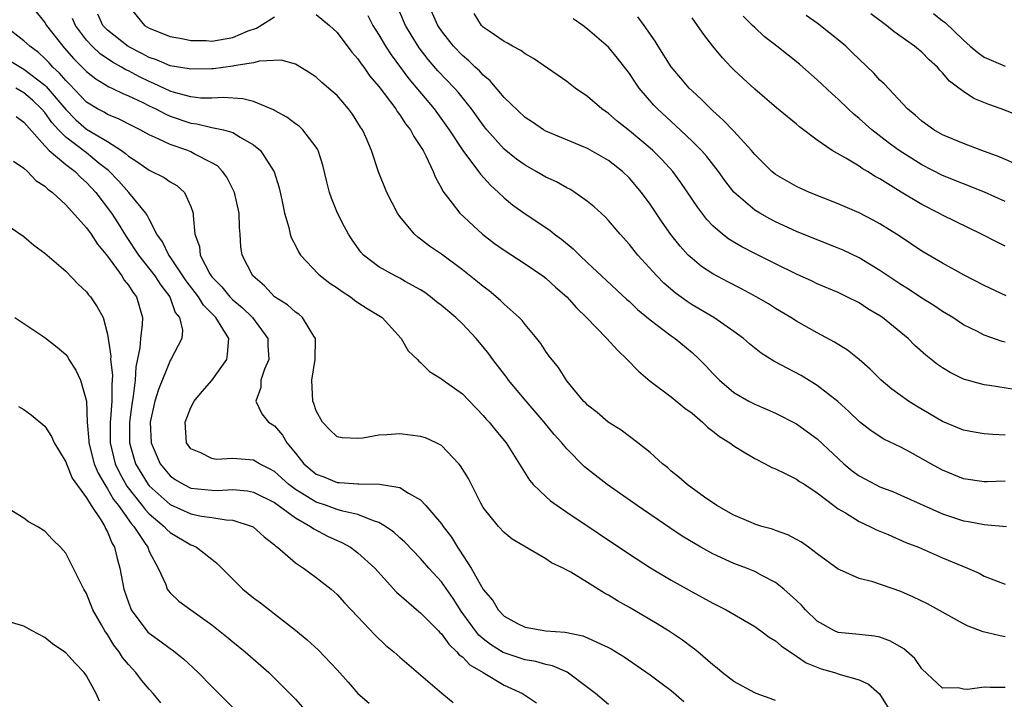
# Model space of a CAD drawing. Units: inches. Extents: x 2607000 to 2610000, y 1539000 to 1540760.
# Drawn here: x 2607467 to 2607561, y 1540006 to 1540072 of the extents above; entities that cross this region are included whole.
import ezdxf

# ---------------------------------------------------------------- set-up
doc = ezdxf.new("R2010")
doc.units = ezdxf.units.IN
doc.header["$MEASUREMENT"] = 0
doc.layers.add('LD26071539_2ft', color=113, linetype='Continuous')

msp = doc.modelspace()

# ---------------------------------------------------------------- linework, layer by layer
at = {"layer": 'LD26071539_2ft'}
for points, elevation in [([(2607467.594, 1540073), (2607469, 1540071.265), (2607469.158, 1540071), (2607470.717, 1540069), (2607470.859, 1540068.859), (2607471.79, 1540067.79), (2607473, 1540066.571), (2607473.88, 1540065.88), (2607475.124, 1540065.125), (2607475.412, 1540065), (2607476.459, 1540064.459), (2607477, 1540064.249), (2607478.403, 1540063.597), (2607479, 1540063.295), (2607479.632, 1540063), (2607480.516, 1540062.516), (2607481, 1540062.312), (2607483, 1540061.626), (2607483.561, 1540061.561), (2607485, 1540061.231), (2607486.113, 1540061), (2607487, 1540060.74), (2607487.718, 1540060.282), (2607489, 1540059.567), (2607489.676, 1540059), (2607490.982, 1540056.982), (2607491.448, 1540055.448), (2607491.703, 1540054.297), (2607491.967, 1540053), (2607492.378, 1540051.622), (2607492.513, 1540051), (2607492.629, 1540050.629), (2607493, 1540049.922), (2607493.3, 1540049.3), (2607493.497, 1540049), (2607495.195, 1540047.195), (2607495.413, 1540047), (2607496.304, 1540046.304), (2607497, 1540045.863), (2607497.495, 1540045.495), (2607498.29, 1540045), (2607498.681, 1540044.681), (2607499, 1540044.466), (2607499.885, 1540043.885), (2607501.304, 1540043), (2607503.14, 1540041), (2607503.819, 1540039.819), (2607504.706, 1540039), (2607504.821, 1540038.821), (2607505, 1540038.714), (2607505.843, 1540037.843), (2607507, 1540037.146), (2607507.168, 1540037), (2607509, 1540035.689), (2607511, 1540033.63), (2607511.281, 1540033.281), (2607511.552, 1540033), (2607512.195, 1540032.195), (2607513.194, 1540031), (2607515.426, 1540027.425), (2607515.787, 1540027), (2607517, 1540025.867), (2607517.456, 1540025.456), (2607518.069, 1540025), (2607519, 1540024.359), (2607525, 1540020.336), (2607527.035, 1540019.035), (2607529, 1540017.862), (2607531, 1540016.742), (2607533, 1540015.662), (2607534.278, 1540015), (2607537, 1540013.401), (2607537.589, 1540013), (2607538.402, 1540012.402), (2607539, 1540012.047), (2607539.545, 1540011.545), (2607541, 1540010.572), (2607541.925, 1540009.925), (2607543.364, 1540009.364), (2607544.648, 1540009), (2607545.177, 1540008.823), (2607547, 1540008.296), (2607547.89, 1540007.89), (2607548.951, 1540006.951), (2607550.177, 1540005)], 7786), ([(2607477, 1540072.884), (2607478.535, 1540071), (2607479, 1540070.726), (2607481, 1540069.94), (2607482.291, 1540069.709), (2607483, 1540069.544), (2607484.458, 1540069.542), (2607485, 1540069.497), (2607487, 1540069.839), (2607488.479, 1540070.479), (2607489.262, 1540070.738), (2607491, 1540071.831)], 7792), ([(2607561, 1540027.341), (2607559.27, 1540027.27), (2607559, 1540027.271), (2607557, 1540027.571), (2607555, 1540028.386), (2607553.869, 1540029), (2607551.882, 1540030.118), (2607551, 1540030.589), (2607549.372, 1540031.372), (2607548.155, 1540032.155), (2607547.028, 1540033.029), (2607546.011, 1540034.011), (2607544.965, 1540034.965), (2607543, 1540036.512), (2607541.45, 1540037.45), (2607539.506, 1540038.495), (2607538.834, 1540038.834), (2607537.61, 1540039.61), (2607536.496, 1540040.496), (2607535.933, 1540041), (2607535, 1540041.683), (2607533.1, 1540043), (2607531, 1540044.239), (2607530.54, 1540044.539), (2607529.374, 1540045.374), (2607528.305, 1540046.305), (2607527.617, 1540047), (2607525.808, 1540049), (2607525.443, 1540049.443), (2607525, 1540050.016), (2607524.114, 1540051), (2607523, 1540052.309), (2607522.665, 1540052.665), (2607521.618, 1540053.618), (2607521, 1540054.116), (2607519.759, 1540055), (2607519.293, 1540055.293), (2607519, 1540055.43), (2607518.006, 1540056.006), (2607517, 1540056.456), (2607516.073, 1540057), (2607515, 1540057.592), (2607514.177, 1540058.176), (2607513, 1540059.137), (2607511.344, 1540061), (2607511, 1540061.429), (2607509.881, 1540063), (2607508.592, 1540064.592), (2607508.234, 1540065), (2607506.657, 1540066.657), (2607505.726, 1540067.726), (2607504.852, 1540068.852), (2607504.081, 1540070.081), (2607503.556, 1540071), (2607503, 1540072.279)], 7796), ([(2607561, 1540031.742), (2607559.808, 1540031.808), (2607559, 1540031.884), (2607558.04, 1540032.04), (2607557, 1540032.232), (2607555, 1540033.05), (2607552.514, 1540034.515), (2607551.744, 1540035), (2607550.143, 1540036.143), (2607549.126, 1540037), (2607548.055, 1540038.055), (2607546.996, 1540038.996), (2607545.88, 1540039.88), (2607544.656, 1540040.657), (2607543, 1540041.538), (2607541, 1540042.655), (2607540.465, 1540043), (2607539, 1540043.874), (2607538.312, 1540044.312), (2607537.147, 1540045), (2607535.747, 1540045.747), (2607534.429, 1540046.429), (2607533, 1540047.202), (2607531.909, 1540047.909), (2607531, 1540048.654), (2607530.641, 1540049), (2607529.854, 1540049.854), (2607528.98, 1540050.98), (2607528.148, 1540052.148), (2607527, 1540053.859), (2607526.159, 1540055), (2607525, 1540056.359), (2607524.328, 1540057), (2607523, 1540058.047), (2607521, 1540059.215), (2607517, 1540060.859), (2607516.756, 1540061), (2607515.712, 1540061.712), (2607515, 1540062.16), (2607513, 1540064.097), (2607511.675, 1540065.675), (2607511, 1540066.216), (2607510.632, 1540066.632), (2607510.232, 1540067), (2607509.617, 1540067.617), (2607509, 1540068.119), (2607508.157, 1540069), (2607507, 1540070.463), (2607506.642, 1540071), (2607505.766, 1540073)], 7798), ([(2607561.881, 1540036.119), (2607559.499, 1540036.501), (2607559, 1540036.564), (2607557, 1540037.121), (2607555.735, 1540037.735), (2607555, 1540038.184), (2607554.517, 1540038.517), (2607553.397, 1540039.397), (2607552.345, 1540040.345), (2607551.69, 1540041), (2607549.257, 1540043), (2607549, 1540043.177), (2607547.852, 1540043.852), (2607547, 1540044.41), (2607545.833, 1540045), (2607545, 1540045.395), (2607543, 1540046.246), (2607542.494, 1540046.494), (2607541, 1540047.172), (2607539, 1540048.149), (2607537, 1540049.15), (2607535.78, 1540049.78), (2607535, 1540050.237), (2607534.525, 1540050.525), (2607533.914, 1540051), (2607533, 1540051.802), (2607532.415, 1540052.415), (2607531.551, 1540053.551), (2607529.933, 1540055.932), (2607529.147, 1540057), (2607528.123, 1540058.123), (2607527.247, 1540059), (2607527, 1540059.221), (2607525, 1540060.892), (2607523.836, 1540061.835), (2607523, 1540062.557), (2607522.366, 1540063), (2607521, 1540064.189), (2607519.801, 1540065), (2607519, 1540065.63), (2607515.817, 1540067.817), (2607515, 1540068.271), (2607514.6, 1540068.6), (2607513.802, 1540069), (2607513.311, 1540069.311), (2607513, 1540069.463), (2607511.569, 1540070.431), (2607511, 1540070.844), (2607510.839, 1540071), (2607510.137, 1540072.137)], 7800), ([(2607554.133, 1540072.133), (2607555, 1540071.441), (2607555.26, 1540071.26), (2607557, 1540069.569), (2607557.653, 1540069), (2607558.392, 1540068.392), (2607559, 1540067.97), (2607559.658, 1540067.659), (2607561, 1540067.086)], 7814), ([(2607561, 1540007.561), (2607559.554, 1540007.554), (2607559, 1540007.613), (2607557.373, 1540007.373), (2607557, 1540007.402), (2607556.478, 1540007.522), (2607555, 1540007.501), (2607553, 1540009.361), (2607552.339, 1540010.339), (2607551.273, 1540011.272), (2607550.022, 1540012.022), (2607549, 1540012.377), (2607548.494, 1540012.494), (2607547, 1540012.635), (2607546.684, 1540012.684), (2607545, 1540012.851), (2607544.655, 1540013), (2607543, 1540013.937), (2607541.883, 1540015), (2607541.47, 1540015.471), (2607541, 1540015.919), (2607539.803, 1540017), (2607539, 1540017.633), (2607537.736, 1540018.264), (2607537, 1540018.666), (2607536.205, 1540019), (2607535, 1540019.454), (2607533, 1540020.359), (2607531.846, 1540021), (2607530.07, 1540022.069), (2607528.865, 1540022.865), (2607525.741, 1540025), (2607522.875, 1540027), (2607520.701, 1540028.701), (2607519, 1540030.419), (2607518.531, 1540031), (2607517.801, 1540031.801), (2607516.827, 1540033), (2607515.104, 1540035), (2607513.431, 1540037), (2607513.255, 1540037.255), (2607511.917, 1540039), (2607511.542, 1540039.542), (2607511, 1540040.217), (2607510.333, 1540041), (2607509, 1540042.41), (2607508.372, 1540043), (2607507, 1540044.156), (2607506.525, 1540044.525), (2607505.959, 1540045), (2607505.406, 1540045.406), (2607505, 1540045.668), (2607503.521, 1540046.479), (2607503, 1540046.781), (2607502.547, 1540047), (2607501, 1540047.872), (2607499.525, 1540049), (2607499.279, 1540049.279), (2607498.444, 1540050.444), (2607498.082, 1540051), (2607497.703, 1540051.703), (2607497.046, 1540053), (2607496.452, 1540054.452), (2607496.282, 1540055), (2607496.002, 1540056.002), (2607495.618, 1540057.618), (2607495.182, 1540059), (2607495.128, 1540059.128), (2607495, 1540059.32), (2607493.723, 1540061), (2607493.35, 1540061.35), (2607493, 1540061.569), (2607492.195, 1540062.195), (2607491, 1540062.839), (2607490.904, 1540062.904), (2607489, 1540063.717), (2607487.976, 1540063.976), (2607486.075, 1540064.075), (2607485, 1540064.013), (2607483.96, 1540064.04), (2607483, 1540064.152), (2607481.426, 1540064.574), (2607481, 1540064.712), (2607479.447, 1540065.447), (2607479, 1540065.613), (2607478.065, 1540066.065), (2607477, 1540066.639), (2607476.748, 1540066.748), (2607476.352, 1540067), (2607475.483, 1540067.483), (2607474.289, 1540068.289), (2607473.535, 1540069), (2607473, 1540069.571), (2607471.929, 1540071), (2607471.647, 1540071.647)], 7788), ([(2607561, 1540012.429), (2607560.509, 1540012.509), (2607558.887, 1540012.887), (2607557.457, 1540013.457), (2607557, 1540013.675), (2607553.57, 1540015.57), (2607552.222, 1540016.222), (2607551, 1540016.766), (2607548.312, 1540017.688), (2607547, 1540018.024), (2607545.169, 1540018.832), (2607545, 1540018.892), (2607543, 1540020.362), (2607542.165, 1540021), (2607541.482, 1540021.482), (2607541, 1540021.758), (2607540.183, 1540022.183), (2607539, 1540022.624), (2607538.722, 1540022.722), (2607537.701, 1540023), (2607537, 1540023.228), (2607536.605, 1540023.395), (2607535, 1540024.08), (2607533.372, 1540025), (2607532.206, 1540025.794), (2607530.525, 1540027), (2607529.726, 1540027.726), (2607529, 1540028.297), (2607528.634, 1540028.634), (2607528.158, 1540029), (2607527, 1540030.068), (2607525.82, 1540031), (2607524.209, 1540032.209), (2607522.975, 1540033), (2607521.909, 1540033.909), (2607521, 1540034.605), (2607520.818, 1540034.818), (2607520.611, 1540035), (2607519, 1540036.954), (2607518.209, 1540038.209), (2607517.319, 1540039.319), (2607517, 1540039.761), (2607516.512, 1540040.513), (2607516.126, 1540041), (2607515, 1540042.354), (2607514.726, 1540042.726), (2607514.454, 1540043), (2607513, 1540044.291), (2607512.651, 1540044.651), (2607511.555, 1540045.555), (2607511, 1540045.974), (2607510.447, 1540046.447), (2607509, 1540047.57), (2607507, 1540049.068), (2607505.854, 1540049.854), (2607505, 1540050.534), (2607504.717, 1540050.717), (2607504.398, 1540051), (2607503, 1540052.68), (2607502.776, 1540053), (2607501.747, 1540055), (2607500.97, 1540056.97), (2607500.282, 1540059), (2607499.768, 1540060.232), (2607499.418, 1540061), (2607499.245, 1540061.245), (2607499, 1540061.674), (2607498.48, 1540062.48), (2607498.102, 1540063), (2607497, 1540064.268), (2607496.617, 1540064.617), (2607495.525, 1540065.525), (2607495, 1540066.028), (2607494.418, 1540066.418), (2607493, 1540067.277), (2607491.654, 1540067.654), (2607489.575, 1540067.575), (2607489, 1540067.396), (2607487.118, 1540067.118), (2607487, 1540067.082), (2607485.158, 1540066.842), (2607485, 1540066.833), (2607483, 1540066.791), (2607482.837, 1540066.837), (2607481, 1540067.139), (2607479.702, 1540067.702), (2607479, 1540067.923), (2607478.309, 1540068.309), (2607476.976, 1540068.976), (2607475, 1540070.528), (2607474.554, 1540071), (2607474.066, 1540072.066)], 7790), ([(2607495, 1540072.047), (2607496.256, 1540071), (2607497, 1540070.306), (2607498.419, 1540068.419), (2607499, 1540067.783), (2607499.31, 1540067.31), (2607499.553, 1540067), (2607500.14, 1540066.14), (2607501, 1540065.144), (2607502.61, 1540063), (2607502.752, 1540062.752), (2607503, 1540062.445), (2607503.567, 1540061.567), (2607504.024, 1540061), (2607504.342, 1540060.342), (2607505, 1540059.388), (2607505.229, 1540059), (2607505.498, 1540058.502), (2607506.2, 1540057), (2607506.416, 1540056.416), (2607507, 1540055.405), (2607507.129, 1540055.129), (2607508.017, 1540053.983), (2607508.744, 1540053), (2607510.919, 1540051), (2607512.088, 1540050.088), (2607513, 1540049.454), (2607515, 1540048.164), (2607516.708, 1540047), (2607517, 1540046.778), (2607517.932, 1540045.932), (2607518.995, 1540045), (2607519.932, 1540043.932), (2607520.904, 1540043), (2607522.844, 1540041), (2607523.871, 1540039.871), (2607524.801, 1540039), (2607525.885, 1540037.885), (2607527, 1540036.913), (2607529, 1540035.424), (2607530.323, 1540034.323), (2607531, 1540033.836), (2607531.998, 1540033), (2607532.494, 1540032.494), (2607533, 1540032.135), (2607533.617, 1540031.617), (2607534.621, 1540031), (2607535, 1540030.718), (2607535.689, 1540030.311), (2607537, 1540029.497), (2607538.021, 1540029), (2607538.647, 1540028.647), (2607539, 1540028.501), (2607539.921, 1540028.08), (2607541, 1540027.535), (2607541.304, 1540027.304), (2607541.806, 1540027), (2607543, 1540026.206), (2607544.574, 1540025), (2607545, 1540024.698), (2607545.709, 1540024.291), (2607547, 1540023.48), (2607548.042, 1540023), (2607548.667, 1540022.666), (2607549.782, 1540022.218), (2607551.472, 1540021.473), (2607552.679, 1540021), (2607555, 1540019.99), (2607557.395, 1540019), (2607558.506, 1540018.506), (2607559, 1540018.249), (2607561, 1540017.478)], 7792), ([(2607499.931, 1540071.931), (2607500.421, 1540071), (2607501, 1540070.085), (2607501.628, 1540069), (2607502.169, 1540068.169), (2607503.874, 1540065.874), (2607506.3, 1540063), (2607507.738, 1540061), (2607509.053, 1540059), (2607510.559, 1540057), (2607510.732, 1540056.732), (2607511.68, 1540055.681), (2607512.459, 1540055), (2607513, 1540054.468), (2607513.802, 1540053.802), (2607515, 1540052.936), (2607517.367, 1540051.368), (2607517.817, 1540051), (2607518.509, 1540050.509), (2607519.605, 1540049.605), (2607520.204, 1540049), (2607521, 1540048.266), (2607522.327, 1540047), (2607524.748, 1540044.748), (2607525, 1540044.533), (2607525.786, 1540043.786), (2607527, 1540042.796), (2607529, 1540041.266), (2607529.38, 1540041), (2607531, 1540039.649), (2607531.711, 1540039), (2607532.347, 1540038.347), (2607533, 1540037.637), (2607533.629, 1540037), (2607535, 1540035.842), (2607536.436, 1540035), (2607537, 1540034.697), (2607538.195, 1540034.195), (2607539, 1540033.835), (2607541, 1540032.83), (2607542.073, 1540032.073), (2607543, 1540031.389), (2607545.548, 1540029), (2607546.335, 1540028.335), (2607547, 1540027.836), (2607548.561, 1540027), (2607549, 1540026.785), (2607550.3, 1540026.3), (2607551, 1540026.008), (2607555, 1540024.221), (2607557, 1540023.547), (2607557.479, 1540023.479), (2607559, 1540023.185), (2607561.116, 1540023)], 7794), ([(2607561, 1540040.653), (2607560.715, 1540040.715), (2607559, 1540041.313), (2607558.341, 1540041.659), (2607557, 1540042.326), (2607555.975, 1540043), (2607555, 1540043.58), (2607554.154, 1540044.154), (2607553, 1540044.874), (2607551.724, 1540045.724), (2607551, 1540046.161), (2607549.741, 1540047), (2607549, 1540047.517), (2607547, 1540048.743), (2607545.467, 1540049.467), (2607545, 1540049.668), (2607543, 1540050.447), (2607541, 1540051.265), (2607539, 1540052.186), (2607538.46, 1540052.46), (2607537.48, 1540053), (2607537, 1540053.292), (2607535.014, 1540055.014), (2607534.143, 1540056.143), (2607533.538, 1540057), (2607532.425, 1540058.424), (2607531.918, 1540059), (2607531, 1540059.917), (2607529.41, 1540061.41), (2607527.68, 1540063), (2607527.349, 1540063.349), (2607525.944, 1540065), (2607525.546, 1540065.546), (2607525, 1540066.396), (2607523.855, 1540067.855), (2607523, 1540068.915), (2607521.868, 1540069.868), (2607521, 1540070.641), (2607520.529, 1540071), (2607519.622, 1540071.622)], 7802), ([(2607561.08, 1540045.08), (2607559, 1540046.089), (2607557.067, 1540047.067), (2607555, 1540048.212), (2607553, 1540049.379), (2607550.835, 1540050.835), (2607549, 1540051.985), (2607548.351, 1540052.351), (2607547, 1540053.039), (2607545, 1540053.912), (2607542.248, 1540055), (2607541, 1540055.569), (2607539, 1540056.712), (2607538.645, 1540057), (2607537, 1540058.632), (2607536.699, 1540059), (2607535, 1540060.86), (2607533.964, 1540061.964), (2607533, 1540062.805), (2607531.902, 1540063.902), (2607531, 1540064.729), (2607530.734, 1540065), (2607529.928, 1540065.928), (2607529, 1540067.022), (2607527.745, 1540069), (2607527.479, 1540069.479), (2607526.412, 1540071), (2607525.805, 1540071.805)], 7804), ([(2607561, 1540049.855), (2607560.228, 1540050.228), (2607558.744, 1540051), (2607555, 1540052.806), (2607554.647, 1540053), (2607553, 1540053.834), (2607551.026, 1540055.026), (2607549, 1540056.292), (2607548.533, 1540056.533), (2607547.799, 1540057), (2607547.292, 1540057.292), (2607547, 1540057.502), (2607545.731, 1540058.269), (2607544.433, 1540059), (2607543, 1540059.991), (2607541.282, 1540061.282), (2607541, 1540061.536), (2607539.107, 1540063.107), (2607537, 1540064.891), (2607535.898, 1540065.898), (2607535, 1540066.75), (2607534.748, 1540067), (2607533.905, 1540067.905), (2607532.995, 1540069), (2607532.133, 1540070.133), (2607531.537, 1540071), (2607531, 1540071.721)], 7806), ([(2607561, 1540054.114), (2607559.006, 1540055.006), (2607555, 1540056.626), (2607553, 1540057.637), (2607550.853, 1540059), (2607549.787, 1540059.787), (2607548.214, 1540061), (2607547, 1540062.079), (2607546.492, 1540062.492), (2607545.946, 1540063), (2607545, 1540063.921), (2607544.427, 1540064.427), (2607543, 1540065.786), (2607541.628, 1540067), (2607541.289, 1540067.289), (2607539.117, 1540069), (2607537.919, 1540069.919), (2607537, 1540070.789), (2607536.804, 1540071), (2607535.898, 1540071.898)], 7808), ([(2607562.482, 1540057.518), (2607560.407, 1540058.407), (2607558.756, 1540059), (2607557, 1540059.681), (2607555, 1540060.528), (2607554.148, 1540061), (2607553, 1540061.823), (2607552.382, 1540062.382), (2607551.638, 1540063), (2607549.396, 1540065.396), (2607549, 1540065.756), (2607548.408, 1540066.408), (2607547, 1540067.757), (2607546.382, 1540068.382), (2607545.726, 1540069), (2607545, 1540069.63), (2607543, 1540071.225), (2607541.944, 1540071.945)], 7810), ([(2607562.332, 1540062.332), (2607560.623, 1540063), (2607559.427, 1540063.427), (2607558.009, 1540064.009), (2607557, 1540064.659), (2607556.566, 1540065), (2607555.649, 1540065.649), (2607555, 1540066.458), (2607554.724, 1540066.724), (2607554.506, 1540067), (2607553.704, 1540067.704), (2607553, 1540068.434), (2607552.683, 1540068.683), (2607552.316, 1540069), (2607550.377, 1540070.377), (2607549.617, 1540071), (2607548.112, 1540072.113)], 7812), ([(2607539, 1540006.335), (2607538.5, 1540006.5), (2607537.156, 1540007), (2607537, 1540007.067), (2607535, 1540008.131), (2607533.89, 1540009), (2607533.409, 1540009.409), (2607533, 1540009.728), (2607531.559, 1540011), (2607531.248, 1540011.249), (2607531, 1540011.415), (2607530.099, 1540012.099), (2607528.739, 1540013), (2607527.673, 1540013.673), (2607525, 1540015.246), (2607523.874, 1540015.874), (2607523, 1540016.428), (2607522.609, 1540016.609), (2607521, 1540017.621), (2607519.395, 1540018.605), (2607519, 1540018.819), (2607518.864, 1540018.864), (2607518.661, 1540019), (2607517.523, 1540019.523), (2607517, 1540019.902), (2607513.764, 1540021.765), (2607513, 1540022.407), (2607512.467, 1540023), (2607511, 1540024.819), (2607510.779, 1540025.221), (2607509.578, 1540027.578), (2607508.819, 1540028.819), (2607508.673, 1540029), (2607507, 1540030.737), (2607506.504, 1540031), (2607505.482, 1540031.482), (2607505, 1540031.626), (2607503, 1540031.868), (2607501.765, 1540031.765), (2607501, 1540031.749), (2607499.452, 1540031.453), (2607499, 1540031.424), (2607497.478, 1540031.477), (2607497, 1540031.597), (2607496.275, 1540032.275), (2607495.605, 1540033), (2607495, 1540034.067), (2607494.764, 1540034.765), (2607494.659, 1540035), (2607494.563, 1540037), (2607494.907, 1540039), (2607494.928, 1540041), (2607494.762, 1540041.238), (2607493.7, 1540043), (2607493.323, 1540043.323), (2607493, 1540043.516), (2607492.232, 1540044.232), (2607491, 1540045.009), (2607490.053, 1540046.053), (2607488.922, 1540047), (2607487.897, 1540049), (2607487.779, 1540049.779), (2607487.707, 1540051), (2607487.644, 1540051.644), (2607487.621, 1540053), (2607487.166, 1540055), (2607487.121, 1540055.121), (2607486.447, 1540056.447), (2607486.029, 1540057), (2607485.533, 1540057.533), (2607485, 1540057.843), (2607483.306, 1540058.695), (2607483, 1540058.872), (2607482.686, 1540059), (2607481, 1540059.576), (2607479.858, 1540060.142), (2607479, 1540060.518), (2607478.142, 1540061), (2607477.364, 1540061.364), (2607476.042, 1540062.042), (2607475, 1540062.463), (2607474.67, 1540062.67), (2607474.056, 1540063), (2607473, 1540063.652), (2607471.359, 1540065.359), (2607471, 1540065.706), (2607470.415, 1540066.415), (2607469.779, 1540067), (2607469.421, 1540067.421), (2607469, 1540067.841), (2607468.39, 1540068.389), (2607467.549, 1540069), (2607467, 1540069.525), (2607465.092, 1540071)], 7784), ([(2607465.631, 1540067.631), (2607466.657, 1540067), (2607467, 1540066.819), (2607469, 1540065.27), (2607469.141, 1540065.14), (2607471, 1540062.927), (2607471.962, 1540061.962), (2607473, 1540061.062), (2607475, 1540059.862), (2607476.349, 1540059), (2607476.732, 1540058.732), (2607477, 1540058.467), (2607477.911, 1540057.911), (2607479, 1540057.113), (2607480.419, 1540056.419), (2607481, 1540056.001), (2607481.645, 1540055.645), (2607482.381, 1540055), (2607483, 1540053.645), (2607483.219, 1540053), (2607483.216, 1540052.784), (2607483.38, 1540051), (2607483.81, 1540049.81), (2607483.889, 1540049), (2607484.809, 1540047.191), (2607485, 1540046.898), (2607485.946, 1540045.946), (2607486.723, 1540045), (2607486.858, 1540044.858), (2607487, 1540044.721), (2607487.944, 1540043.944), (2607488.892, 1540043), (2607490.372, 1540041), (2607490.374, 1540040.374), (2607490.465, 1540039), (2607490.05, 1540038.05), (2607489.705, 1540037), (2607489.687, 1540036.313), (2607489.206, 1540035), (2607489.773, 1540033.773), (2607490.439, 1540033), (2607491, 1540032.627), (2607491.755, 1540031.755), (2607492.196, 1540031), (2607493, 1540030.023), (2607493.805, 1540029), (2607495, 1540028.018), (2607495.738, 1540027.738), (2607497, 1540027.215), (2607497.217, 1540027.217), (2607499, 1540027.071), (2607499.082, 1540027.082), (2607501.056, 1540027.056), (2607503, 1540026.717), (2607503.824, 1540026.176), (2607505, 1540025.542), (2607505.501, 1540025), (2607507, 1540023.242), (2607507.157, 1540023), (2607507.96, 1540021.96), (2607508.531, 1540021), (2607508.734, 1540020.734), (2607509.856, 1540019), (2607511, 1540016.962), (2607511.907, 1540015.907), (2607512.434, 1540015), (2607513, 1540014.406), (2607514.287, 1540013.713), (2607515, 1540013.351), (2607517, 1540013.004), (2607518.857, 1540012.857), (2607520.529, 1540012.529), (2607521, 1540012.34), (2607522.284, 1540011.716), (2607523, 1540011.412), (2607523.266, 1540011.266), (2607524.497, 1540010.497), (2607527, 1540008.772), (2607528.019, 1540008.019), (2607529, 1540007.273), (2607530.224, 1540006.224)], 7782), ([(2607523, 1540005.946), (2607521.749, 1540007), (2607521, 1540007.579), (2607519.028, 1540009.027), (2607517.636, 1540009.636), (2607517, 1540009.759), (2607516.048, 1540010.048), (2607515, 1540010.218), (2607513, 1540010.882), (2607512.919, 1540010.918), (2607511.698, 1540011.698), (2607511, 1540012.244), (2607510.589, 1540012.589), (2607510.258, 1540013), (2607508.894, 1540014.894), (2607508.103, 1540016.103), (2607507, 1540017.676), (2607505.801, 1540019), (2607505, 1540019.922), (2607503.482, 1540021.482), (2607503, 1540021.905), (2607502.434, 1540022.434), (2607501.636, 1540023), (2607501, 1540023.38), (2607500.475, 1540023.525), (2607499, 1540024.13), (2607497.548, 1540024.452), (2607497, 1540024.625), (2607495.991, 1540025), (2607495, 1540025.336), (2607493, 1540026.548), (2607492.386, 1540027), (2607491, 1540028.259), (2607490.529, 1540028.529), (2607489.572, 1540029), (2607489, 1540029.342), (2607487, 1540029.519), (2607485.426, 1540029.426), (2607485, 1540029.494), (2607483.943, 1540030.057), (2607483, 1540030.426), (2607482.573, 1540031), (2607482.434, 1540033), (2607483, 1540034.396), (2607483.296, 1540035), (2607484.063, 1540035.936), (2607485, 1540036.992), (2607486.423, 1540039), (2607486.514, 1540039.486), (2607486.622, 1540041), (2607486.066, 1540041.934), (2607485.381, 1540043), (2607484.192, 1540044.192), (2607483.706, 1540045), (2607482.53, 1540046.53), (2607481, 1540048.821), (2607480.865, 1540049), (2607480.271, 1540050.271), (2607479.745, 1540051), (2607479, 1540052.427), (2607478.818, 1540052.818), (2607478.684, 1540053), (2607477.048, 1540055), (2607476.078, 1540056.078), (2607475.093, 1540057.093), (2607474.22, 1540057.78), (2607473, 1540058.775), (2607471, 1540060.292), (2607470.308, 1540061), (2607469.685, 1540061.685), (2607469, 1540062.649), (2607468.692, 1540063), (2607467.825, 1540063.825), (2607467, 1540064.541), (2607466.238, 1540065)], 7780), ([(2607466.264, 1540062.264), (2607467, 1540061.73), (2607469, 1540059.445), (2607469.432, 1540059), (2607471, 1540057.674), (2607471.899, 1540057), (2607472.439, 1540056.439), (2607473, 1540055.957), (2607473.872, 1540055), (2607475.388, 1540053), (2607476.029, 1540052.029), (2607476.78, 1540050.78), (2607477.967, 1540049), (2607479.526, 1540047), (2607480.101, 1540046.101), (2607480.964, 1540045), (2607481.498, 1540043.498), (2607481.894, 1540043), (2607482.191, 1540041.809), (2607482.113, 1540041), (2607481.07, 1540039), (2607481, 1540038.909), (2607479.879, 1540036.121), (2607479.552, 1540035), (2607479.101, 1540033), (2607479.188, 1540031), (2607480.037, 1540029), (2607481, 1540027.84), (2607481.494, 1540027.495), (2607482.313, 1540027), (2607483, 1540026.677), (2607485, 1540026.464), (2607485.546, 1540026.454), (2607487, 1540026.544), (2607488.4, 1540026.4), (2607489, 1540026.289), (2607491, 1540025.283), (2607493, 1540023.817), (2607494.462, 1540023), (2607494.759, 1540022.759), (2607496.074, 1540022.074), (2607497, 1540021.641), (2607497.453, 1540021.453), (2607498.276, 1540021), (2607498.706, 1540020.707), (2607499, 1540020.484), (2607500.618, 1540019), (2607502.695, 1540016.695), (2607504.844, 1540014.844), (2607505, 1540014.731), (2607506.711, 1540013), (2607506.846, 1540012.846), (2607507, 1540012.714), (2607507.709, 1540011.709), (2607508.482, 1540011), (2607508.708, 1540010.708), (2607509, 1540010.502), (2607509.725, 1540009.725), (2607510.979, 1540009), (2607513, 1540007.794), (2607514.768, 1540007), (2607516.106, 1540006.106)], 7778), ([(2607466.004, 1540058.004), (2607467, 1540057.309), (2607467.335, 1540057), (2607468.144, 1540056.144), (2607469, 1540055.604), (2607469.299, 1540055.299), (2607469.735, 1540055), (2607471, 1540053.823), (2607473, 1540051.612), (2607473.432, 1540051), (2607474.036, 1540050.036), (2607475, 1540048.889), (2607476.369, 1540047), (2607476.606, 1540046.606), (2607477, 1540046.122), (2607477.43, 1540045.43), (2607477.767, 1540045), (2607478.35, 1540043), (2607478.337, 1540042.337), (2607478.164, 1540041), (2607478.105, 1540040.105), (2607477.719, 1540038.281), (2607477.662, 1540037), (2607477.478, 1540035.478), (2607477.329, 1540034.67), (2607477.098, 1540033), (2607477.102, 1540031), (2607477.69, 1540029), (2607478.899, 1540027), (2607479, 1540026.875), (2607481, 1540025.103), (2607483, 1540024.202), (2607484.005, 1540023.995), (2607485, 1540023.862), (2607486.377, 1540023.623), (2607487, 1540023.608), (2607488.868, 1540023), (2607488.956, 1540022.956), (2607490.007, 1540022.007), (2607491, 1540021.24), (2607491.117, 1540021.116), (2607491.295, 1540021), (2607493, 1540019.52), (2607493.772, 1540019), (2607495, 1540018.094), (2607496.416, 1540017), (2607497, 1540016.471), (2607497.694, 1540015.693), (2607499, 1540014.345), (2607500.617, 1540012.617), (2607501.639, 1540011.639), (2607502.431, 1540011), (2607503, 1540010.483), (2607507.027, 1540007.027), (2607508.118, 1540006.118)], 7776), ([(2607465.671, 1540051.671), (2607467, 1540050.761), (2607467.957, 1540049.957), (2607469, 1540049.191), (2607471, 1540047.455), (2607472.194, 1540046.194), (2607473, 1540045.487), (2607473.199, 1540045.199), (2607473.385, 1540045), (2607474.027, 1540044.027), (2607474.577, 1540043), (2607475, 1540041.42), (2607475.315, 1540039.315), (2607475.297, 1540039), (2607475.485, 1540037.485), (2607475.463, 1540037), (2607475.414, 1540036.586), (2607475.434, 1540035), (2607475.299, 1540033.299), (2607475.26, 1540033), (2607475.251, 1540031), (2607475.737, 1540029), (2607476.14, 1540028.141), (2607476.855, 1540026.855), (2607478.329, 1540025), (2607478.61, 1540024.609), (2607479, 1540024.203), (2607480.448, 1540023), (2607480.7, 1540022.7), (2607481, 1540022.428), (2607483, 1540021.224), (2607483.175, 1540021.175), (2607483.54, 1540021), (2607485, 1540019.848), (2607485.485, 1540019.485), (2607487, 1540017.95), (2607487.975, 1540017), (2607489, 1540016.165), (2607489.67, 1540015.67), (2607490.514, 1540015), (2607491, 1540014.639), (2607493, 1540013.056), (2607494.13, 1540012.13), (2607495.176, 1540011.176), (2607497, 1540009.275), (2607498.074, 1540008.074), (2607498.994, 1540006.994), (2607500.083, 1540006.083)], 7774), ([(2607466.143, 1540043), (2607469, 1540041.096), (2607470.179, 1540040.179), (2607471, 1540039.459), (2607471.204, 1540039.204), (2607471.315, 1540039), (2607471.966, 1540037.966), (2607472.411, 1540037), (2607472.994, 1540034.994), (2607473.068, 1540033), (2607473.209, 1540031.209), (2607473.208, 1540031), (2607473.727, 1540029), (2607474.1, 1540028.1), (2607474.739, 1540027), (2607475, 1540026.609), (2607475.585, 1540025.584), (2607476.045, 1540025), (2607477.276, 1540023.276), (2607477.54, 1540023), (2607478.624, 1540021.375), (2607478.852, 1540021), (2607479, 1540020.604), (2607479.854, 1540019), (2607480.578, 1540017.422), (2607480.73, 1540017), (2607480.833, 1540016.833), (2607481, 1540016.646), (2607481.842, 1540015.842), (2607482.977, 1540015), (2607485, 1540013.575), (2607485.326, 1540013.327), (2607486.428, 1540012.428), (2607487, 1540011.94), (2607488.181, 1540011), (2607489.688, 1540009.688), (2607490.461, 1540009), (2607492.471, 1540007), (2607493, 1540006.456), (2607493.695, 1540005.695)], 7772), ([(2607466.483, 1540034.483), (2607467, 1540034.209), (2607467.686, 1540033.686), (2607469, 1540032.594), (2607469.627, 1540031.627), (2607469.9, 1540031), (2607471, 1540029.186), (2607471.064, 1540029), (2607471.633, 1540027.633), (2607473, 1540025.742), (2607473.436, 1540025), (2607474.361, 1540023.639), (2607474.735, 1540023), (2607474.807, 1540022.807), (2607475, 1540022.488), (2607475.412, 1540021.412), (2607475.677, 1540021), (2607475.923, 1540019.923), (2607476.189, 1540019), (2607476.568, 1540017), (2607477, 1540015.719), (2607477.195, 1540015.195), (2607477.287, 1540015), (2607478.881, 1540012.881), (2607479, 1540012.768), (2607480.033, 1540012.033), (2607481, 1540011.309), (2607481.191, 1540011.191), (2607482.3, 1540010.3), (2607483.694, 1540009), (2607485, 1540007.666), (2607487.338, 1540005.338)], 7770), ([(2607480.107, 1540006.107), (2607479.364, 1540007), (2607479, 1540007.397), (2607478.265, 1540008.264), (2607477.717, 1540009), (2607477, 1540009.785), (2607476.457, 1540010.457), (2607476.118, 1540011), (2607475.619, 1540011.62), (2607475, 1540012.633), (2607474.737, 1540013), (2607474.426, 1540013.574), (2607473.61, 1540015), (2607473, 1540016.56), (2607472.741, 1540017), (2607472.451, 1540017.549), (2607471, 1540020.446), (2607470.495, 1540021), (2607469.745, 1540021.746), (2607469, 1540022.541), (2607468.252, 1540023), (2607467.45, 1540023.45), (2607467, 1540023.778), (2607465, 1540024.99)], 7768), ([(2607474.251, 1540006.251), (2607473.917, 1540007), (2607473, 1540008.678), (2607472.775, 1540009), (2607471.902, 1540009.902), (2607471, 1540010.903), (2607469.737, 1540011.737), (2607469, 1540012.345), (2607467.775, 1540013), (2607467, 1540013.446), (2607465.802, 1540013.802)], 7766)]:
    msp.add_lwpolyline(points, dxfattribs=dict(at, elevation=elevation))

doc.saveas('drawing.dxf')
